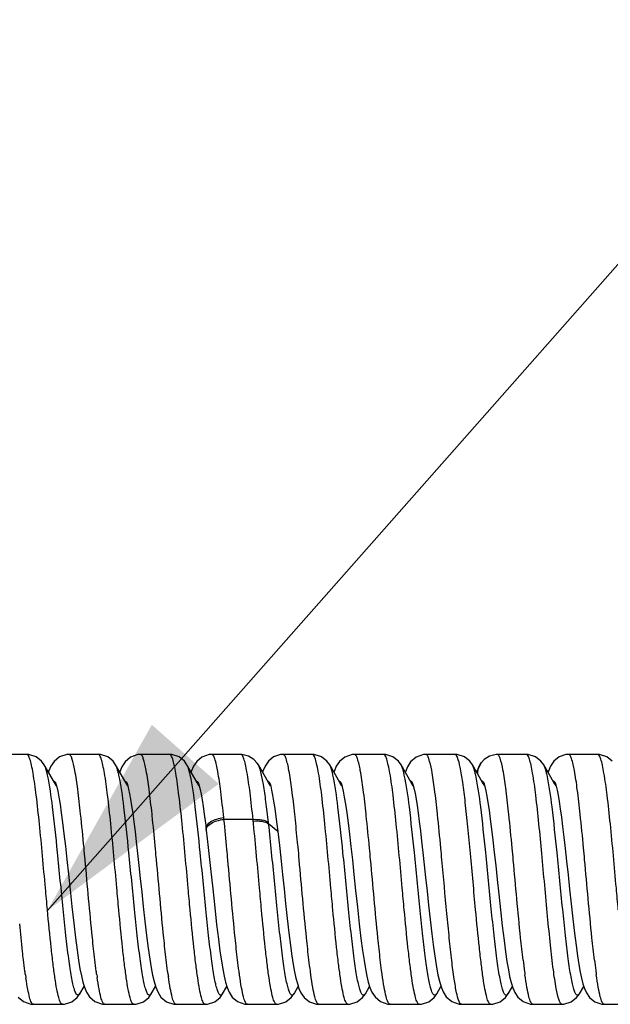
# Model space of a CAD drawing. Units: millimetres. Extents: x 0 to 420, y 0 to 299.
# Drawn here: x 356 to 366, y 223 to 239 of the extents above; entities that cross this region are included whole.
import ezdxf

# ---------------------------------------------------------------- set-up
doc = ezdxf.new("R2010")
doc.units = ezdxf.units.MM
doc.header["$LTSCALE"] = 23.1
doc.layers.get('0').update_dxf_attribs({"linetype": 'CONTINUOUS'})
doc.styles.get("Standard").update_dxf_attribs({"font": 'txt', "width": 0.8})
doc.dimstyles.get("Standard").update_dxf_attribs({"dimtxt": 3, "dimasz": 3.5, "dimexe": 1.5, "dimexo": 1, "dimtad": 1, "dimdsep": 46, "dimtxsty": 'Standard', "dimblk": '_FILLED', "dimblk1": '_FILLED', "dimblk2": '_FILLED', "dimcen": 0.09, "dimadec": 0, "dimazin": 0, "dimtol": 1, "dimtp": 0.01, "dimtm": 0.01, "dimtfac": 1, "dimtofl": 0, "dimtmove": 0, "dimatfit": 3, "dimldrblk": '_FILLED', "dimfxl": 1, "dimtolj": 1, "dimarcsym": 0})

# ---------------------------------------------------------------- blocks, each defined once
blk = doc.blocks.new('_FILLED')
at = {"color": 0, "linetype": 'ByBlock'}
blk.add_solid([(0, 0), (-1, 0.2143), (-1, -0.2143)], dxfattribs=at)

msp = doc.modelspace()

# ---------------------------------------------------------------- linework, layer by layer
at = {"color": 7, "linetype": 'Continuous'}
for p, q in [((355.801, 226.705), (355.312, 226.705)), ((355.838, 226.703), (355.801, 226.705)), ((355.961, 226.663), (355.838, 226.703)), ((356.473, 226.703), (356.351, 226.662)), ((356.512, 226.705), (356.473, 226.703)), ((357.001, 226.705), (356.512, 226.705)), ((357.039, 226.703), (357.001, 226.705)), ((357.162, 226.662), (357.039, 226.703)), ((357.671, 226.703), (357.546, 226.659)), ((357.712, 226.705), (357.671, 226.703)), ((358.201, 226.705), (357.712, 226.705)), ((357.712, 226.705), (357.712, 226.705)), ((358.239, 226.703), (358.201, 226.705)), ((358.362, 226.662), (358.239, 226.703)), ((358.912, 226.705), (358.866, 226.702)), ((359.401, 226.705), (358.912, 226.705)), ((358.912, 226.705), (358.912, 226.705)), ((359.42, 226.705), (359.401, 226.705)), ((359.529, 226.678), (359.42, 226.705)), ((360.068, 226.702), (359.952, 226.663)), ((360.112, 226.705), (360.068, 226.702)), ((360.601, 226.705), (360.112, 226.705)), ((360.636, 226.703), (360.601, 226.705)), ((360.759, 226.664), (360.636, 226.703)), ((361.272, 226.703), (361.149, 226.661)), ((361.312, 226.705), (361.272, 226.703)), ((361.801, 226.705), (361.312, 226.705)), ((361.836, 226.703), (361.801, 226.705)), ((361.959, 226.664), (361.836, 226.703)), ((362.471, 226.703), (362.346, 226.659)), ((362.512, 226.705), (362.471, 226.703)), ((363.001, 226.705), (362.512, 226.705)), ((363.037, 226.703), (363.001, 226.705)), ((363.159, 226.664), (363.037, 226.703)), ((363.693, 226.705), (363.584, 226.678)), ((363.712, 226.705), (363.693, 226.705)), ((364.201, 226.705), (363.712, 226.705)), ((364.232, 226.704), (364.201, 226.705)), ((364.354, 226.666), (364.232, 226.704)), ((364.868, 226.702), (364.753, 226.663)), ((364.912, 226.705), (364.868, 226.702)), ((365.401, 226.705), (364.912, 226.705)), ((365.433, 226.704), (365.401, 226.705)), ((365.554, 226.666), (365.433, 226.704)), ((356.05, 226.589), (355.961, 226.663)), ((356.095, 226.527), (356.05, 226.589)), ((356.261, 226.587), (356.208, 226.508)), ((356.351, 226.662), (356.261, 226.587)), ((357.251, 226.589), (357.162, 226.662)), ((357.295, 226.527), (357.251, 226.589)), ((357.454, 226.578), (357.401, 226.494)), ((357.546, 226.659), (357.454, 226.578)), ((358.451, 226.589), (358.362, 226.662)), ((358.495, 226.527), (358.451, 226.589)), ((358.658, 226.584), (358.606, 226.505)), ((358.746, 226.659), (358.658, 226.584)), ((358.866, 226.702), (358.746, 226.659)), ((359.618, 226.622), (359.529, 226.678)), ((359.677, 226.555), (359.618, 226.622)), ((359.695, 226.527), (359.677, 226.555)), ((359.863, 226.589), (359.807, 226.506)), ((359.952, 226.663), (359.863, 226.589)), ((360.849, 226.59), (360.759, 226.664)), ((360.895, 226.527), (360.849, 226.59)), ((361.059, 226.585), (361.006, 226.505)), ((361.149, 226.661), (361.059, 226.585)), ((362.049, 226.591), (361.959, 226.664)), ((362.095, 226.527), (362.049, 226.591)), ((362.254, 226.579), (362.201, 226.495)), ((362.346, 226.659), (362.254, 226.579)), ((363.25, 226.59), (363.159, 226.664)), ((363.295, 226.527), (363.25, 226.59)), ((363.434, 226.552), (363.4, 226.492)), ((363.436, 226.554), (363.432, 226.549)), ((363.444, 226.566), (363.436, 226.554)), ((363.444, 226.566), (363.445, 226.567)), ((363.492, 226.618), (363.445, 226.567)), ((363.584, 226.678), (363.492, 226.618)), ((364.447, 226.593), (364.354, 226.666)), ((364.495, 226.527), (364.447, 226.593)), ((364.663, 226.589), (364.607, 226.507)), ((364.753, 226.663), (364.663, 226.589)), ((365.647, 226.593), (365.554, 226.666)), ((356.266, 226.235), (356.095, 226.527)), ((356.174, 226.431), (356.166, 226.406)), ((356.208, 226.508), (356.174, 226.431)), ((357.466, 226.235), (357.295, 226.527)), ((357.367, 226.41), (357.366, 226.406)), ((357.401, 226.494), (357.367, 226.41)), ((358.666, 226.235), (358.495, 226.527)), ((358.573, 226.427), (358.566, 226.406)), ((358.606, 226.505), (358.573, 226.427)), ((359.866, 226.235), (359.695, 226.527)), ((359.772, 226.425), (359.766, 226.406)), ((359.807, 226.506), (359.772, 226.425)), ((361.066, 226.235), (360.895, 226.527)), ((360.973, 226.427), (360.966, 226.406)), ((361.006, 226.505), (360.973, 226.427)), ((362.266, 226.235), (362.095, 226.527)), ((362.168, 226.412), (362.166, 226.406)), ((362.201, 226.495), (362.168, 226.412)), ((363.466, 226.235), (363.295, 226.527)), ((363.4, 226.492), (363.366, 226.406)), ((364.666, 226.235), (364.495, 226.527)), ((364.572, 226.425), (364.566, 226.406)), ((364.607, 226.507), (364.572, 226.425)), ((356.301, 226.177), (356.266, 226.235)), ((356.284, 226.231), (356.292, 226.209)), ((356.292, 226.209), (356.305, 226.16)), ((357.501, 226.176), (357.466, 226.235)), ((357.484, 226.231), (357.489, 226.217)), ((357.489, 226.217), (357.5, 226.179)), ((358.701, 226.176), (358.666, 226.235)), ((358.684, 226.231), (358.684, 226.231)), ((358.684, 226.231), (358.69, 226.215)), ((358.69, 226.215), (358.701, 226.177)), ((359.901, 226.177), (359.866, 226.235)), ((359.884, 226.231), (359.891, 226.212)), ((359.888, 226.223), (359.888, 226.224)), ((359.891, 226.212), (359.903, 226.169)), ((361.101, 226.177), (361.066, 226.235)), ((361.084, 226.231), (361.092, 226.209)), ((361.092, 226.209), (361.105, 226.16)), ((362.301, 226.176), (362.266, 226.235)), ((362.284, 226.231), (362.289, 226.218)), ((362.289, 226.218), (362.3, 226.18)), ((363.501, 226.177), (363.466, 226.235)), ((363.484, 226.231), (363.491, 226.21)), ((363.488, 226.223), (363.488, 226.224)), ((363.491, 226.21), (363.504, 226.164)), ((364.701, 226.177), (364.666, 226.235)), ((364.684, 226.231), (364.691, 226.212)), ((364.688, 226.223), (364.688, 226.224)), ((364.691, 226.212), (364.703, 226.169)), ((356.305, 226.16), (356.322, 226.086)), ((356.322, 226.086), (356.34, 225.989)), ((357.5, 226.179), (357.514, 226.121)), ((357.514, 226.121), (357.53, 226.045)), ((357.53, 226.045), (357.547, 225.952)), ((358.701, 226.177), (358.715, 226.117)), ((358.715, 226.117), (358.731, 226.039)), ((359.903, 226.169), (359.918, 226.104)), ((359.918, 226.104), (359.935, 226.02)), ((361.105, 226.16), (361.122, 226.086)), ((361.122, 226.086), (361.14, 225.988)), ((362.3, 226.18), (362.314, 226.123)), ((362.314, 226.123), (362.33, 226.047)), ((362.33, 226.047), (362.346, 225.955)), ((363.504, 226.164), (363.52, 226.095)), ((363.52, 226.095), (363.537, 226.005)), ((364.703, 226.169), (364.718, 226.104)), ((364.718, 226.104), (364.735, 226.02)), ((356.34, 225.989), (356.36, 225.868)), ((357.547, 225.952), (357.564, 225.842)), ((358.731, 226.039), (358.748, 225.943)), ((358.748, 225.943), (358.766, 225.829)), ((359.935, 226.02), (359.952, 225.917)), ((359.952, 225.917), (359.971, 225.795)), ((361.14, 225.988), (361.16, 225.866)), ((362.346, 225.955), (362.363, 225.847)), ((363.537, 226.005), (363.556, 225.896)), ((363.556, 225.896), (363.575, 225.767)), ((364.735, 226.02), (364.753, 225.916)), ((364.753, 225.916), (364.771, 225.793)), ((356.36, 225.868), (356.381, 225.724)), ((356.381, 225.724), (356.403, 225.558)), ((357.564, 225.842), (357.582, 225.715)), ((357.582, 225.715), (357.601, 225.571)), ((358.766, 225.829), (358.785, 225.698)), ((359.971, 225.795), (359.991, 225.654)), ((361.16, 225.866), (361.182, 225.721)), ((361.182, 225.721), (361.204, 225.554)), ((362.363, 225.847), (362.382, 225.721)), ((362.382, 225.721), (362.4, 225.579)), ((363.575, 225.767), (363.595, 225.619)), ((363.907, 225.698), (363.903, 225.738)), ((364.771, 225.793), (364.791, 225.652)), ((356.403, 225.558), (356.426, 225.37)), ((357.601, 225.571), (357.621, 225.411)), ((358.785, 225.698), (358.804, 225.55)), ((358.804, 225.55), (358.816, 225.458)), ((359.117, 225.612), (359.113, 225.642)), ((359.606, 225.612), (359.117, 225.612)), ((359.613, 225.537), (359.606, 225.612)), ((359.867, 225.539), (359.865, 225.563)), ((359.991, 225.654), (360.011, 225.495)), ((360.312, 225.656), (360.307, 225.7)), ((361.204, 225.554), (361.227, 225.365)), ((361.509, 225.681), (361.507, 225.698)), ((362.4, 225.579), (362.42, 225.42)), ((362.708, 225.696), (362.707, 225.706)), ((363.595, 225.619), (363.617, 225.45)), ((364.791, 225.652), (364.811, 225.493)), ((357.621, 225.411), (357.642, 225.233)), ((358.816, 225.458), (358.819, 225.432)), ((358.819, 225.432), (358.853, 225.14)), ((360.021, 225.412), (359.867, 225.539)), ((360.011, 225.495), (360.032, 225.318)), ((362.42, 225.42), (362.441, 225.245)), ((363.617, 225.45), (363.639, 225.262)), ((364.811, 225.493), (364.833, 225.315)), ((356.426, 225.37), (356.45, 225.163)), ((357.642, 225.233), (357.664, 225.041)), ((360.032, 225.318), (360.054, 225.124)), ((360.362, 225.148), (360.355, 225.226)), ((361.227, 225.365), (361.251, 225.157)), ((362.441, 225.245), (362.462, 225.055)), ((363.639, 225.262), (363.662, 225.056)), ((364.833, 225.315), (364.855, 225.121)), ((356.45, 225.163), (356.475, 224.938)), ((358.853, 225.14), (358.891, 224.785)), ((360.054, 225.124), (360.078, 224.913)), ((361.251, 225.157), (361.276, 224.931)), ((362.462, 225.055), (362.484, 224.851)), ((363.662, 225.056), (363.686, 224.836)), ((364.855, 225.121), (364.878, 224.909)), ((356.475, 224.938), (356.501, 224.694)), ((357.664, 225.041), (357.686, 224.836)), ((360.078, 224.913), (360.102, 224.687)), ((361.276, 224.931), (361.302, 224.685)), ((364.878, 224.909), (364.902, 224.683)), ((357.686, 224.836), (357.709, 224.618)), ((358.891, 224.785), (358.927, 224.445)), ((362.484, 224.851), (362.507, 224.635)), ((363.686, 224.836), (363.711, 224.604)), ((356.501, 224.694), (356.529, 224.429)), ((357.709, 224.618), (357.733, 224.389)), ((360.102, 224.687), (360.127, 224.447)), ((361.302, 224.685), (361.33, 224.418)), ((362.507, 224.635), (362.531, 224.408)), ((363.711, 224.604), (363.737, 224.358)), ((364.902, 224.683), (364.928, 224.442)), ((356.529, 224.429), (356.559, 224.147)), ((357.733, 224.389), (357.759, 224.148)), ((358.927, 224.445), (358.961, 224.13)), ((360.127, 224.447), (360.154, 224.199)), ((361.33, 224.418), (361.361, 224.135)), ((362.531, 224.408), (362.557, 224.17)), ((364.928, 224.442), (364.954, 224.193)), ((363.737, 224.358), (363.765, 224.094)), ((356.559, 224.147), (356.591, 223.868)), ((357.759, 224.148), (357.787, 223.902)), ((358.961, 224.13), (358.993, 223.845)), ((360.154, 224.199), (360.181, 223.949)), ((361.361, 224.135), (361.392, 223.858)), ((362.557, 224.17), (362.584, 223.928)), ((363.765, 224.094), (363.796, 223.822)), ((364.954, 224.193), (364.982, 223.943)), ((357.787, 223.902), (357.815, 223.663)), ((360.181, 223.949), (360.21, 223.706)), ((362.584, 223.928), (362.612, 223.689)), ((364.982, 223.943), (365.01, 223.701)), ((356.591, 223.868), (356.62, 223.621)), ((358.993, 223.845), (359.023, 223.601)), ((361.392, 223.858), (361.421, 223.613)), ((363.796, 223.822), (363.826, 223.578)), ((356.62, 223.621), (356.647, 223.415)), ((357.815, 223.663), (357.843, 223.446)), ((359.023, 223.601), (359.049, 223.401)), ((360.21, 223.706), (360.236, 223.495)), ((361.421, 223.613), (361.448, 223.41)), ((362.612, 223.689), (362.64, 223.466)), ((363.826, 223.578), (363.851, 223.385)), ((365.01, 223.701), (365.037, 223.491)), ((356.647, 223.415), (356.672, 223.246)), ((357.843, 223.446), (357.869, 223.266)), ((359.049, 223.401), (359.074, 223.235)), ((360.236, 223.495), (360.26, 223.322)), ((361.448, 223.41), (361.472, 223.242)), ((362.64, 223.466), (362.666, 223.282)), ((365.037, 223.491), (365.061, 223.32)), ((356.672, 223.246), (356.696, 223.103)), ((357.869, 223.266), (357.893, 223.118)), ((359.074, 223.235), (359.097, 223.095)), ((360.26, 223.322), (360.283, 223.176)), ((361.472, 223.242), (361.496, 223.099)), ((362.666, 223.282), (362.691, 223.13)), ((363.851, 223.385), (363.875, 223.223)), ((365.061, 223.32), (365.083, 223.173)), ((356.696, 223.103), (356.719, 222.981)), ((357.893, 223.118), (357.917, 222.993)), ((359.097, 223.095), (359.12, 222.977)), ((360.283, 223.176), (360.305, 223.05)), ((361.496, 223.099), (361.52, 222.978)), ((362.691, 223.13), (362.715, 223.002)), ((363.875, 223.223), (363.899, 223.086)), ((363.899, 223.086), (363.921, 222.971)), ((365.083, 223.173), (365.106, 223.048)), ((356.719, 222.981), (356.744, 222.878)), ((357.917, 222.993), (357.942, 222.886)), ((359.12, 222.977), (359.144, 222.876)), ((359.379, 222.993), (359.378, 223.004)), ((360.305, 223.05), (360.327, 222.944)), ((360.327, 222.944), (360.351, 222.853)), ((361.52, 222.978), (361.544, 222.877)), ((361.777, 223.007), (361.775, 223.02)), ((362.715, 223.002), (362.74, 222.892)), ((363.921, 222.971), (363.946, 222.871)), ((365.106, 223.048), (365.128, 222.943)), ((365.128, 222.943), (365.151, 222.852)), ((356.695, 222.683), (356.766, 222.804)), ((356.744, 222.878), (356.77, 222.791)), ((356.77, 222.791), (356.804, 222.71)), ((357.895, 222.683), (357.966, 222.804)), ((357.942, 222.886), (357.969, 222.794)), ((357.969, 222.794), (358.003, 222.712)), ((359.095, 222.683), (359.166, 222.804)), ((359.144, 222.876), (359.171, 222.788)), ((359.171, 222.788), (359.205, 222.708)), ((360.295, 222.683), (360.366, 222.805)), ((360.351, 222.853), (360.377, 222.772)), ((360.377, 222.772), (360.411, 222.696)), ((361.495, 222.683), (361.566, 222.804)), ((361.544, 222.877), (361.57, 222.79)), ((361.57, 222.79), (361.604, 222.71)), ((362.695, 222.683), (362.766, 222.804)), ((362.74, 222.892), (362.767, 222.799)), ((362.767, 222.799), (362.801, 222.715)), ((363.895, 222.683), (363.966, 222.805)), ((363.946, 222.871), (363.972, 222.784)), ((363.972, 222.784), (364.006, 222.705)), ((365.095, 222.683), (365.166, 222.805)), ((365.151, 222.852), (365.177, 222.771)), ((365.177, 222.771), (365.211, 222.696)), ((355.658, 222.627), (355.746, 222.551)), ((356.561, 222.548), (356.65, 222.621)), ((356.65, 222.621), (356.695, 222.684)), ((356.804, 222.71), (356.857, 222.628)), ((356.857, 222.628), (356.948, 222.55)), ((357.761, 222.548), (357.851, 222.621)), ((357.851, 222.621), (357.895, 222.683)), ((358.003, 222.712), (358.058, 222.627)), ((358.058, 222.627), (358.151, 222.549)), ((358.962, 222.548), (359.051, 222.622)), ((359.051, 222.622), (359.095, 222.683)), ((359.205, 222.708), (359.257, 222.627)), ((359.257, 222.627), (359.347, 222.551)), ((360.158, 222.546), (360.249, 222.619)), ((360.249, 222.619), (360.295, 222.684)), ((360.411, 222.696), (360.465, 222.619)), ((360.465, 222.619), (360.554, 222.547)), ((361.358, 222.546), (361.449, 222.619)), ((361.449, 222.619), (361.495, 222.683)), ((361.604, 222.71), (361.657, 222.628)), ((361.657, 222.628), (361.748, 222.55)), ((362.559, 222.547), (362.649, 222.62)), ((362.649, 222.62), (362.695, 222.683)), ((362.801, 222.715), (362.856, 222.63)), ((362.856, 222.63), (362.949, 222.55)), ((363.76, 222.547), (363.85, 222.621)), ((363.85, 222.621), (363.895, 222.684)), ((364.006, 222.705), (364.059, 222.626)), ((364.059, 222.626), (364.148, 222.55)), ((364.954, 222.544), (365.046, 222.617)), ((365.046, 222.617), (365.095, 222.683)), ((365.211, 222.696), (365.265, 222.618)), ((365.265, 222.618), (365.354, 222.547)), ((355.746, 222.551), (355.868, 222.508)), ((355.868, 222.508), (355.912, 222.505)), ((355.912, 222.505), (356.401, 222.505)), ((356.401, 222.505), (356.438, 222.507)), ((356.438, 222.507), (356.561, 222.548)), ((356.948, 222.55), (357.072, 222.508)), ((357.072, 222.508), (357.112, 222.505)), ((357.112, 222.505), (357.601, 222.505)), ((357.601, 222.505), (357.639, 222.507)), ((357.639, 222.507), (357.761, 222.548)), ((358.151, 222.549), (358.275, 222.507)), ((358.275, 222.507), (358.312, 222.505)), ((358.312, 222.505), (358.801, 222.505)), ((358.801, 222.505), (358.839, 222.507)), ((358.839, 222.507), (358.962, 222.548)), ((359.347, 222.551), (359.468, 222.508)), ((359.468, 222.508), (359.512, 222.505)), ((359.512, 222.505), (360.001, 222.505)), ((360.001, 222.505), (360.036, 222.507)), ((360.036, 222.507), (360.158, 222.546)), ((360.554, 222.547), (360.672, 222.508)), ((360.672, 222.508), (360.712, 222.505)), ((360.712, 222.505), (361.201, 222.505)), ((361.201, 222.505), (361.236, 222.507)), ((361.236, 222.507), (361.358, 222.546)), ((361.748, 222.55), (361.872, 222.508)), ((361.872, 222.508), (361.912, 222.505)), ((361.912, 222.505), (362.401, 222.505)), ((362.401, 222.505), (362.437, 222.507)), ((362.437, 222.507), (362.559, 222.547)), ((362.949, 222.55), (363.074, 222.507)), ((363.074, 222.507), (363.112, 222.505)), ((363.112, 222.505), (363.601, 222.505)), ((363.601, 222.505), (363.638, 222.507)), ((363.638, 222.507), (363.76, 222.547)), ((364.148, 222.55), (364.269, 222.508)), ((364.269, 222.508), (364.312, 222.505)), ((364.312, 222.505), (364.801, 222.505)), ((364.801, 222.505), (364.832, 222.507)), ((364.832, 222.507), (364.954, 222.544)), ((365.354, 222.547), (365.472, 222.508)), ((365.472, 222.508), (365.512, 222.505)), ((365.512, 222.505), (366.001, 222.505))]:
    msp.add_line(p, q, dxfattribs=at)
for centre, radius, start, end in [((356.152, 226.143), 0.158, 30.4804, 32.4927), ((357.351, 226.143), 0.159, 30.4859, 32.3777), ((358.553, 226.144), 0.157, 30.4721, 32.5759), ((359.751, 226.143), 0.159, 30.4988, 32.3171), ((360.951, 226.143), 0.16, 30.488, 32.2835), ((362.15, 226.142), 0.16, 30.4968, 32.1534), ((363.35, 226.142), 0.16, 30.5008, 32.1618), ((364.55, 226.142), 0.16, 30.5069, 32.1268), ((327.703, 222.482), 30.375, 5.9093, 6.0851), ((312.638, 220.697), 47.931, 5.4215, 5.9381), ((310.876, 220.138), 49.289, 5.7303, 6.2915), ((255.415, 215.278), 105.411, 5.25455, 5.37248), ((376.232, 224.677), 12.169, 186.7388, 187.6659), ((377.84, 224.728), 12.581, 186.7504, 187.5533), ((374.604, 224.3), 9.317, 187.561, 188.0167), ((363.261, 224.054), 7.556, 188.0206, 188.4624), ((364.649, 224.081), 7.746, 188.0234, 188.3472), ((366.112, 224.119), 8.012, 187.9934, 188.2266), ((373.164, 224.267), 9.074, 187.6828, 188.0031)]:
    msp.add_arc(centre, radius, start, end, dxfattribs=at)
for points, knots in [([(356.014, 225.537), (355.997, 225.697), (355.967, 225.982), (355.922, 226.312), (355.885, 226.514), (355.858, 226.614), (355.838, 226.675), (355.812, 226.705), (355.801, 226.705)], [0, 0, 0, 0, 0.403002, 0.716229, 0.831796, 0.917325, 0.972201, 1, 1, 1, 1]), ([(356.707, 225.703), (356.692, 225.842), (356.664, 226.088), (356.62, 226.398), (356.578, 226.592), (356.545, 226.681), (356.522, 226.705), (356.512, 226.705)], [0, 0, 0, 0, 0.405819, 0.717429, 0.916371, 0.971123, 1, 1, 1, 1]), ([(357.213, 225.539), (357.197, 225.699), (357.167, 225.983), (357.122, 226.313), (357.085, 226.514), (357.058, 226.614), (357.038, 226.675), (357.012, 226.705), (357.001, 226.705)], [0, 0, 0, 0, 0.403035, 0.716242, 0.831795, 0.917314, 0.972186, 1, 1, 1, 1]), ([(357.907, 225.702), (357.892, 225.841), (357.864, 226.087), (357.82, 226.398), (357.778, 226.592), (357.745, 226.68), (357.722, 226.705), (357.712, 226.705)], [0, 0, 0, 0, 0.405768, 0.717378, 0.916351, 0.971119, 1, 1, 1, 1]), ([(358.414, 225.536), (358.397, 225.697), (358.367, 225.981), (358.322, 226.312), (358.285, 226.514), (358.259, 226.614), (358.238, 226.675), (358.212, 226.705), (358.201, 226.705)], [0, 0, 0, 0, 0.402983, 0.716203, 0.831775, 0.917311, 0.972197, 1, 1, 1, 1]), ([(359.113, 225.642), (359.098, 225.789), (359.069, 226.049), (359.024, 226.378), (358.98, 226.585), (358.947, 226.678), (358.923, 226.705), (358.912, 226.705)], [0, 0, 0, 0, 0.404539, 0.716813, 0.916674, 0.971523, 1, 1, 1, 1]), ([(359.606, 225.612), (359.59, 225.762), (359.561, 226.029), (359.518, 226.339), (359.482, 226.527), (359.456, 226.621), (359.436, 226.678), (359.412, 226.705), (359.401, 226.705)], [0, 0, 0, 0, 0.404139, 0.716733, 0.831855, 0.917003, 0.971787, 1, 1, 1, 1]), ([(360.307, 225.7), (360.293, 225.839), (360.264, 226.086), (360.22, 226.397), (360.178, 226.592), (360.145, 226.68), (360.122, 226.705), (360.112, 226.705)], [0, 0, 0, 0, 0.405715, 0.717352, 0.91636, 0.97113, 1, 1, 1, 1]), ([(360.813, 225.538), (360.797, 225.698), (360.767, 225.982), (360.722, 226.313), (360.685, 226.514), (360.658, 226.614), (360.638, 226.675), (360.612, 226.705), (360.601, 226.705)], [0, 0, 0, 0, 0.403007, 0.716216, 0.831781, 0.917311, 0.972191, 1, 1, 1, 1]), ([(361.507, 225.698), (361.493, 225.838), (361.464, 226.085), (361.42, 226.397), (361.378, 226.592), (361.345, 226.68), (361.322, 226.705), (361.312, 226.705)], [0, 0, 0, 0, 0.405672, 0.717322, 0.91636, 0.971137, 1, 1, 1, 1]), ([(362.013, 225.538), (361.997, 225.698), (361.967, 225.982), (361.922, 226.313), (361.885, 226.514), (361.858, 226.614), (361.838, 226.675), (361.812, 226.705), (361.801, 226.705)], [0, 0, 0, 0, 0.403002, 0.716204, 0.831768, 0.917298, 0.972184, 1, 1, 1, 1]), ([(362.707, 225.706), (362.692, 225.844), (362.664, 226.089), (362.62, 226.399), (362.578, 226.592), (362.545, 226.681), (362.522, 226.705), (362.512, 226.705)], [0, 0, 0, 0, 0.405758, 0.71733, 0.916296, 0.971077, 1, 1, 1, 1]), ([(363.348, 224.093), (363.319, 224.408), (363.278, 224.874), (363.22, 225.475), (363.179, 225.875), (363.137, 226.209), (363.097, 226.461), (363.06, 226.616), (363.03, 226.687), (363.01, 226.705), (363.001, 226.705)], [0, 0, 0, 0, 0.358242, 0.529499, 0.683675, 0.812913, 0.910849, 0.973042, 0.990352, 1, 1, 1, 1]), ([(363.903, 225.738), (363.889, 225.872), (363.861, 226.11), (363.818, 226.41), (363.777, 226.596), (363.745, 226.682), (363.722, 226.705), (363.712, 226.705)], [0, 0, 0, 0, 0.406304, 0.71767, 0.916213, 0.970903, 1, 1, 1, 1]), ([(364.413, 225.539), (364.397, 225.699), (364.367, 225.983), (364.322, 226.313), (364.285, 226.514), (364.258, 226.614), (364.238, 226.675), (364.212, 226.705), (364.201, 226.705)], [0, 0, 0, 0, 0.402887, 0.716177, 0.831765, 0.917323, 0.972197, 1, 1, 1, 1]), ([(365.107, 225.699), (365.093, 225.838), (365.064, 226.085), (365.02, 226.397), (364.978, 226.592), (364.945, 226.68), (364.922, 226.705), (364.912, 226.705)], [0, 0, 0, 0, 0.40564, 0.717274, 0.916329, 0.97112, 1, 1, 1, 1]), ([(365.614, 225.537), (365.597, 225.697), (365.567, 225.982), (365.522, 226.312), (365.485, 226.514), (365.458, 226.614), (365.438, 226.675), (365.412, 226.705), (365.401, 226.705)], [0, 0, 0, 0, 0.402965, 0.716176, 0.831753, 0.917295, 0.972187, 1, 1, 1, 1]), ([(356.15, 226.355), (356.146, 226.374), (356.132, 226.432), (356.116, 226.492), (356.095, 226.527)], [0, 0, 0, 0, 0.325719, 1, 1, 1, 1]), ([(357.35, 226.357), (357.345, 226.376), (357.331, 226.433), (357.315, 226.492), (357.295, 226.527)], [0, 0, 0, 0, 0.325391, 1, 1, 1, 1]), ([(358.549, 226.358), (358.545, 226.377), (358.531, 226.434), (358.515, 226.492), (358.495, 226.527)], [0, 0, 0, 0, 0.325138, 1, 1, 1, 1]), ([(359.865, 225.563), (359.852, 225.68), (359.826, 225.893), (359.786, 226.175), (359.746, 226.38), (359.716, 226.491), (359.695, 226.527)], [0, 0, 0, 0, 0.359844, 0.654782, 0.871027, 1, 1, 1, 1]), ([(360.95, 226.357), (360.945, 226.376), (360.931, 226.433), (360.915, 226.492), (360.895, 226.527)], [0, 0, 0, 0, 0.32532, 1, 1, 1, 1]), ([(362.149, 226.357), (362.145, 226.376), (362.131, 226.434), (362.115, 226.492), (362.095, 226.527)], [0, 0, 0, 0, 0.325259, 1, 1, 1, 1]), ([(363.35, 226.355), (363.346, 226.375), (363.331, 226.433), (363.315, 226.492), (363.295, 226.527)], [0, 0, 0, 0, 0.325602, 1, 1, 1, 1]), ([(364.549, 226.36), (364.545, 226.378), (364.531, 226.435), (364.515, 226.493), (364.495, 226.527)], [0, 0, 0, 0, 0.324802, 1, 1, 1, 1]), ([(356.318, 225.059), (356.292, 225.314), (356.246, 225.747), (356.189, 226.18), (356.15, 226.355)], [0, 0, 0, 0, 0.587943, 1, 1, 1, 1]), ([(356.285, 226.228), (356.283, 226.231), (356.277, 226.241), (356.268, 226.25), (356.26, 226.253)], [0, 0, 0, 0, 0.304499, 1, 1, 1, 1]), ([(357.518, 225.057), (357.492, 225.313), (357.446, 225.747), (357.389, 226.181), (357.35, 226.357)], [0, 0, 0, 0, 0.588389, 1, 1, 1, 1]), ([(357.485, 226.228), (357.483, 226.231), (357.477, 226.241), (357.468, 226.25), (357.461, 226.253)], [0, 0, 0, 0, 0.30475, 1, 1, 1, 1]), ([(358.718, 225.057), (358.692, 225.313), (358.646, 225.748), (358.589, 226.183), (358.549, 226.358)], [0, 0, 0, 0, 0.588732, 1, 1, 1, 1]), ([(359.885, 226.228), (359.883, 226.231), (359.877, 226.241), (359.868, 226.25), (359.86, 226.254)], [0, 0, 0, 0, 0.306191, 1, 1, 1, 1]), ([(361.118, 225.057), (361.092, 225.313), (361.046, 225.747), (360.989, 226.181), (360.95, 226.357)], [0, 0, 0, 0, 0.588468, 1, 1, 1, 1]), ([(361.086, 226.228), (361.084, 226.231), (361.077, 226.241), (361.068, 226.25), (361.06, 226.254)], [0, 0, 0, 0, 0.306989, 1, 1, 1, 1]), ([(362.318, 225.057), (362.292, 225.313), (362.246, 225.748), (362.189, 226.182), (362.149, 226.357)], [0, 0, 0, 0, 0.588576, 1, 1, 1, 1]), ([(362.286, 226.227), (362.284, 226.231), (362.277, 226.241), (362.267, 226.251), (362.259, 226.254)], [0, 0, 0, 0, 0.308384, 1, 1, 1, 1]), ([(363.518, 225.059), (363.492, 225.314), (363.446, 225.747), (363.389, 226.18), (363.35, 226.355)], [0, 0, 0, 0, 0.588135, 1, 1, 1, 1]), ([(363.486, 226.228), (363.484, 226.231), (363.476, 226.241), (363.467, 226.251), (363.458, 226.254)], [0, 0, 0, 0, 0.310834, 1, 1, 1, 1]), ([(364.718, 225.057), (364.692, 225.314), (364.645, 225.749), (364.588, 226.184), (364.549, 226.36)], [0, 0, 0, 0, 0.588949, 1, 1, 1, 1]), ([(364.686, 226.227), (364.684, 226.231), (364.676, 226.241), (364.667, 226.251), (364.658, 226.254)], [0, 0, 0, 0, 0.311195, 1, 1, 1, 1]), ([(356.782, 224.932), (356.776, 224.999), (356.752, 225.256), (356.727, 225.513), (356.707, 225.703)], [0, 0, 0, 0, 0.262225, 1, 1, 1, 1]), ([(357.982, 224.937), (357.976, 224.995), (357.956, 225.219), (357.934, 225.443), (357.917, 225.609)], [0, 0, 0, 0, 0.259811, 1, 1, 1, 1]), ([(358.816, 225.458), (358.81, 225.505), (358.886, 225.58), (358.997, 225.623), (359.073, 225.638), (359.113, 225.642)], [0, 0, 0, 0, 0.384525, 0.675528, 1, 1, 1, 1]), ([(358.819, 225.432), (358.813, 225.478), (358.891, 225.551), (359, 225.593), (359.077, 225.608), (359.117, 225.612)], [0, 0, 0, 0, 0.380888, 0.673196, 1, 1, 1, 1]), ([(359.182, 224.933), (359.177, 224.992), (359.156, 225.218), (359.134, 225.444), (359.117, 225.612)], [0, 0, 0, 0, 0.260001, 1, 1, 1, 1]), ([(359.606, 225.612), (359.656, 225.616), (359.745, 225.614), (359.833, 225.587), (359.865, 225.563)], [0, 0, 0, 0, 0.560641, 1, 1, 1, 1]), ([(359.609, 225.585), (359.658, 225.59), (359.747, 225.589), (359.836, 225.562), (359.867, 225.539)], [0, 0, 0, 0, 0.561703, 1, 1, 1, 1]), ([(361.582, 224.937), (361.576, 225.002), (361.553, 225.25), (361.529, 225.498), (361.509, 225.681)], [0, 0, 0, 0, 0.261621, 1, 1, 1, 1]), ([(362.782, 224.931), (362.776, 224.998), (362.752, 225.253), (362.728, 225.508), (362.708, 225.696)], [0, 0, 0, 0, 0.26205, 1, 1, 1, 1]), ([(363.982, 224.93), (363.976, 224.997), (363.952, 225.254), (363.928, 225.51), (363.907, 225.698)], [0, 0, 0, 0, 0.262103, 1, 1, 1, 1]), ([(365.182, 224.936), (365.176, 225.003), (365.152, 225.257), (365.127, 225.511), (365.107, 225.699)], [0, 0, 0, 0, 0.262102, 1, 1, 1, 1]), ([(356.148, 224.093), (356.137, 224.215), (356.093, 224.696), (356.05, 225.178), (356.014, 225.537)], [0, 0, 0, 0, 0.253115, 1, 1, 1, 1]), ([(357.348, 224.094), (357.337, 224.216), (357.293, 224.698), (357.25, 225.179), (357.213, 225.539)], [0, 0, 0, 0, 0.253156, 1, 1, 1, 1]), ([(358.548, 224.095), (358.537, 224.216), (358.493, 224.697), (358.45, 225.178), (358.414, 225.536)], [0, 0, 0, 0, 0.253115, 1, 1, 1, 1]), ([(359.748, 224.092), (359.737, 224.214), (359.693, 224.695), (359.65, 225.178), (359.613, 225.537)], [0, 0, 0, 0, 0.253202, 1, 1, 1, 1]), ([(360.948, 224.094), (360.937, 224.216), (360.893, 224.697), (360.85, 225.179), (360.813, 225.538)], [0, 0, 0, 0, 0.253133, 1, 1, 1, 1]), ([(362.148, 224.095), (362.137, 224.216), (362.093, 224.698), (362.05, 225.179), (362.013, 225.538)], [0, 0, 0, 0, 0.253138, 1, 1, 1, 1]), ([(364.801, 222.505), (364.791, 222.505), (364.768, 222.529), (364.736, 222.617), (364.694, 222.809), (364.65, 223.117), (364.604, 223.523), (364.557, 223.996), (364.51, 224.509), (364.463, 225.028), (364.43, 225.372), (364.413, 225.539)], [0, 0, 0, 0, 0.009639, 0.027875, 0.094143, 0.198031, 0.333352, 0.491537, 0.6626, 0.835739, 1, 1, 1, 1]), ([(365.748, 224.095), (365.737, 224.216), (365.693, 224.697), (365.65, 225.178), (365.614, 225.537)], [0, 0, 0, 0, 0.253115, 1, 1, 1, 1]), ([(356.695, 222.683), (356.689, 222.673), (356.677, 222.653), (356.639, 222.661), (356.62, 222.704), (356.597, 222.766), (356.575, 222.857), (356.551, 222.974), (356.528, 223.116), (356.496, 223.348), (356.456, 223.68), (356.411, 224.117), (356.365, 224.583), (356.334, 224.9), (356.318, 225.059)], [0, 0, 0, 0, 0.013959, 0.023576, 0.040088, 0.066999, 0.104687, 0.15284, 0.210862, 0.277963, 0.435249, 0.615294, 0.807359, 1, 1, 1, 1]), ([(357.895, 222.683), (357.889, 222.673), (357.877, 222.653), (357.839, 222.661), (357.82, 222.704), (357.797, 222.766), (357.775, 222.857), (357.751, 222.974), (357.728, 223.115), (357.696, 223.347), (357.656, 223.68), (357.611, 224.116), (357.565, 224.581), (357.534, 224.898), (357.518, 225.057)], [0, 0, 0, 0, 0.013962, 0.02358, 0.040084, 0.066986, 0.104658, 0.152799, 0.210815, 0.277892, 0.435163, 0.615199, 0.80729, 1, 1, 1, 1]), ([(359.095, 222.683), (359.089, 222.673), (359.077, 222.653), (359.039, 222.661), (359.02, 222.704), (358.997, 222.766), (358.975, 222.857), (358.951, 222.974), (358.928, 223.115), (358.896, 223.347), (358.856, 223.68), (358.811, 224.116), (358.765, 224.581), (358.734, 224.898), (358.718, 225.057)], [0, 0, 0, 0, 0.013963, 0.02358, 0.040085, 0.066986, 0.104657, 0.152802, 0.210822, 0.277906, 0.435162, 0.615192, 0.807283, 1, 1, 1, 1]), ([(360.295, 222.683), (360.289, 222.673), (360.277, 222.653), (360.239, 222.661), (360.22, 222.704), (360.197, 222.766), (360.175, 222.857), (360.151, 222.974), (360.128, 223.116), (360.096, 223.347), (360.056, 223.68), (360.011, 224.117), (359.965, 224.583), (359.934, 224.9), (359.918, 225.059)], [0, 0, 0, 0, 0.013954, 0.023567, 0.040066, 0.066956, 0.104617, 0.15274, 0.210727, 0.277785, 0.435022, 0.615118, 0.807306, 1, 1, 1, 1]), ([(361.495, 222.683), (361.489, 222.673), (361.477, 222.653), (361.439, 222.661), (361.42, 222.704), (361.397, 222.766), (361.375, 222.857), (361.351, 222.974), (361.328, 223.115), (361.296, 223.347), (361.256, 223.68), (361.211, 224.116), (361.165, 224.581), (361.134, 224.898), (361.118, 225.057)], [0, 0, 0, 0, 0.013961, 0.023579, 0.040082, 0.066984, 0.104659, 0.152803, 0.210825, 0.277907, 0.435172, 0.615201, 0.807289, 1, 1, 1, 1]), ([(362.683, 222.667), (362.677, 222.661), (362.658, 222.65), (362.63, 222.679), (362.611, 222.724), (362.589, 222.797), (362.567, 222.894), (362.544, 223.015), (362.522, 223.159), (362.49, 223.39), (362.452, 223.717), (362.408, 224.144), (362.364, 224.596), (362.334, 224.903), (362.318, 225.057)], [0, 0, 0, 0, 0.010244, 0.021768, 0.042037, 0.072428, 0.112948, 0.163206, 0.2226, 0.290308, 0.446808, 0.623953, 0.81185, 1, 1, 1, 1]), ([(363.895, 222.683), (363.889, 222.673), (363.877, 222.653), (363.839, 222.661), (363.82, 222.704), (363.797, 222.766), (363.775, 222.857), (363.751, 222.974), (363.728, 223.116), (363.696, 223.348), (363.656, 223.681), (363.611, 224.117), (363.565, 224.583), (363.534, 224.9), (363.518, 225.059)], [0, 0, 0, 0, 0.013957, 0.023574, 0.040084, 0.066995, 0.104684, 0.152851, 0.210887, 0.277996, 0.435261, 0.61528, 0.807341, 1, 1, 1, 1]), ([(365.095, 222.683), (365.089, 222.673), (365.077, 222.653), (365.039, 222.661), (365.02, 222.704), (364.997, 222.766), (364.975, 222.857), (364.951, 222.974), (364.928, 223.116), (364.896, 223.347), (364.856, 223.68), (364.811, 224.116), (364.765, 224.581), (364.734, 224.898), (364.718, 225.057)], [0, 0, 0, 0, 0.013961, 0.023578, 0.040081, 0.066982, 0.104658, 0.152806, 0.210833, 0.277918, 0.435173, 0.615197, 0.807285, 1, 1, 1, 1]), ([(356.946, 223.252), (356.931, 223.376), (356.871, 223.936), (356.822, 224.496), (356.782, 224.932)], [0, 0, 0, 0, 0.221893, 1, 1, 1, 1]), ([(358.146, 223.251), (358.131, 223.375), (358.071, 223.937), (358.022, 224.5), (357.982, 224.937)], [0, 0, 0, 0, 0.221839, 1, 1, 1, 1]), ([(359.346, 223.25), (359.331, 223.374), (359.271, 223.935), (359.222, 224.496), (359.182, 224.933)], [0, 0, 0, 0, 0.221687, 1, 1, 1, 1]), ([(360.546, 223.25), (360.531, 223.374), (360.471, 223.934), (360.422, 224.495), (360.382, 224.932)], [0, 0, 0, 0, 0.221769, 1, 1, 1, 1]), ([(361.746, 223.25), (361.731, 223.374), (361.671, 223.936), (361.622, 224.499), (361.582, 224.937)], [0, 0, 0, 0, 0.221749, 1, 1, 1, 1]), ([(363.112, 222.505), (363.091, 222.505), (363.054, 222.59), (363.023, 222.719), (362.982, 222.958), (362.944, 223.26), (362.904, 223.63), (362.849, 224.193), (362.81, 224.632), (362.782, 224.931)], [0, 0, 0, 0, 0.02592, 0.086718, 0.18263, 0.309823, 0.462535, 0.633764, 1, 1, 1, 1]), ([(364.146, 223.249), (364.131, 223.373), (364.071, 223.933), (364.023, 224.494), (363.982, 224.93)], [0, 0, 0, 0, 0.221702, 1, 1, 1, 1]), ([(365.346, 223.249), (365.331, 223.373), (365.271, 223.935), (365.222, 224.498), (365.182, 224.936)], [0, 0, 0, 0, 0.221714, 1, 1, 1, 1]), ([(356.401, 222.505), (356.387, 222.505), (356.357, 222.551), (356.333, 222.634), (356.301, 222.776), (356.272, 222.964), (356.241, 223.198), (356.198, 223.579), (356.168, 223.882), (356.148, 224.093)], [0, 0, 0, 0, 0.026414, 0.082617, 0.17097, 0.289893, 0.436506, 0.606888, 1, 1, 1, 1]), ([(357.601, 222.505), (357.587, 222.505), (357.557, 222.551), (357.533, 222.634), (357.501, 222.776), (357.472, 222.964), (357.441, 223.198), (357.397, 223.579), (357.368, 223.882), (357.348, 224.094)], [0, 0, 0, 0, 0.026423, 0.08264, 0.17101, 0.289954, 0.436556, 0.606941, 1, 1, 1, 1]), ([(358.801, 222.505), (358.787, 222.505), (358.757, 222.551), (358.733, 222.634), (358.701, 222.776), (358.672, 222.964), (358.641, 223.198), (358.597, 223.58), (358.568, 223.883), (358.548, 224.095)], [0, 0, 0, 0, 0.026422, 0.082644, 0.17102, 0.289978, 0.436597, 0.606972, 1, 1, 1, 1]), ([(360.001, 222.505), (359.987, 222.505), (359.957, 222.551), (359.933, 222.633), (359.901, 222.776), (359.872, 222.963), (359.841, 223.197), (359.798, 223.577), (359.768, 223.88), (359.748, 224.092)], [0, 0, 0, 0, 0.026401, 0.082567, 0.17087, 0.289737, 0.436286, 0.606648, 1, 1, 1, 1]), ([(361.201, 222.505), (361.187, 222.505), (361.157, 222.551), (361.133, 222.634), (361.101, 222.776), (361.072, 222.964), (361.041, 223.198), (360.997, 223.579), (360.968, 223.883), (360.948, 224.094)], [0, 0, 0, 0, 0.026415, 0.082626, 0.170995, 0.289951, 0.436565, 0.606946, 1, 1, 1, 1]), ([(362.401, 222.505), (362.387, 222.505), (362.357, 222.551), (362.333, 222.634), (362.301, 222.776), (362.272, 222.964), (362.241, 223.198), (362.197, 223.58), (362.168, 223.883), (362.148, 224.095)], [0, 0, 0, 0, 0.026416, 0.082633, 0.17101, 0.289978, 0.436605, 0.606976, 1, 1, 1, 1]), ([(363.601, 222.505), (363.587, 222.505), (363.557, 222.551), (363.533, 222.634), (363.501, 222.776), (363.472, 222.964), (363.441, 223.197), (363.398, 223.578), (363.368, 223.881), (363.348, 224.093)], [0, 0, 0, 0, 0.026415, 0.082621, 0.170986, 0.289939, 0.43657, 0.606934, 1, 1, 1, 1]), ([(355.746, 223.253), (355.74, 223.299), (355.717, 223.5), (355.697, 223.701), (355.682, 223.856)], [0, 0, 0, 0, 0.230904, 1, 1, 1, 1]), ([(355.778, 223), (355.775, 223.02), (355.764, 223.104), (355.753, 223.188), (355.746, 223.253)], [0, 0, 0, 0, 0.234068, 1, 1, 1, 1]), ([(356.978, 223), (356.975, 223.02), (356.964, 223.104), (356.953, 223.188), (356.946, 223.252)], [0, 0, 0, 0, 0.23413, 1, 1, 1, 1]), ([(358.178, 223.005), (358.175, 223.024), (358.164, 223.106), (358.153, 223.188), (358.146, 223.251)], [0, 0, 0, 0, 0.234558, 1, 1, 1, 1]), ([(359.378, 223.004), (359.375, 223.024), (359.364, 223.105), (359.354, 223.187), (359.346, 223.25)], [0, 0, 0, 0, 0.234571, 1, 1, 1, 1]), ([(360.578, 223.002), (360.575, 223.021), (360.564, 223.104), (360.554, 223.187), (360.546, 223.25)], [0, 0, 0, 0, 0.234385, 1, 1, 1, 1]), ([(361.775, 223.02), (361.773, 223.038), (361.763, 223.114), (361.753, 223.191), (361.746, 223.25)], [0, 0, 0, 0, 0.235825, 1, 1, 1, 1]), ([(355.912, 222.505), (355.898, 222.505), (355.868, 222.55), (355.845, 222.631), (355.813, 222.772), (355.796, 222.88), (355.787, 222.942)], [0, 0, 0, 0, 0.091203, 0.284921, 0.589612, 1, 1, 1, 1]), ([(357.112, 222.505), (357.098, 222.505), (357.067, 222.552), (357.043, 222.636), (357.011, 222.781), (356.994, 222.892), (356.984, 222.957)], [0, 0, 0, 0, 0.090612, 0.284408, 0.589411, 1, 1, 1, 1]), ([(358.312, 222.505), (358.297, 222.505), (358.266, 222.554), (358.242, 222.64), (358.209, 222.79), (358.192, 222.906), (358.182, 222.972)], [0, 0, 0, 0, 0.090006, 0.283894, 0.589224, 1, 1, 1, 1]), ([(359.512, 222.505), (359.497, 222.505), (359.465, 222.557), (359.441, 222.646), (359.407, 222.803), (359.389, 222.923), (359.379, 222.993)], [0, 0, 0, 0, 0.089273, 0.283306, 0.589055, 1, 1, 1, 1]), ([(360.712, 222.505), (360.697, 222.505), (360.665, 222.558), (360.64, 222.649), (360.606, 222.809), (360.588, 222.931), (360.578, 223.002)], [0, 0, 0, 0, 0.088967, 0.283056, 0.588975, 1, 1, 1, 1]), ([(361.912, 222.505), (361.896, 222.505), (361.865, 222.559), (361.84, 222.65), (361.805, 222.812), (361.787, 222.935), (361.777, 223.007)], [0, 0, 0, 0, 0.088799, 0.282917, 0.588931, 1, 1, 1, 1]), ([(364.312, 222.505), (364.297, 222.505), (364.265, 222.558), (364.24, 222.649), (364.206, 222.809), (364.188, 222.932), (364.178, 223.003)], [0, 0, 0, 0, 0.088923, 0.283008, 0.588942, 1, 1, 1, 1]), ([(365.512, 222.505), (365.497, 222.505), (365.465, 222.558), (365.44, 222.649), (365.406, 222.808), (365.388, 222.93), (365.378, 223.001)], [0, 0, 0, 0, 0.089002, 0.283059, 0.588941, 1, 1, 1, 1])]:
    msp.add_open_spline(points, degree=3, knots=knots, dxfattribs=at)
for points in [[(363.384, 226.371), (363.38, 226.432), (363.398, 226.498), (363.432, 226.549)], [(363.387, 226.367), (363.382, 226.436), (363.403, 226.511), (363.444, 226.566)], [(358.685, 226.228), (358.679, 226.238), (358.672, 226.247), (358.663, 226.252)], [(362.695, 222.683), (362.692, 222.677), (362.688, 222.672), (362.683, 222.667)]]:
    msp.add_open_spline(points, degree=3, dxfattribs=at)

# ---------------------------------------------------------------- leaders
msp.add_leader([(356.149, 224.083), (369.371, 239.053), (375.371, 239.053)], dimstyle='Standard', override={"dimtad": 0}, dxfattribs=at)

doc.saveas('drawing.dxf')
